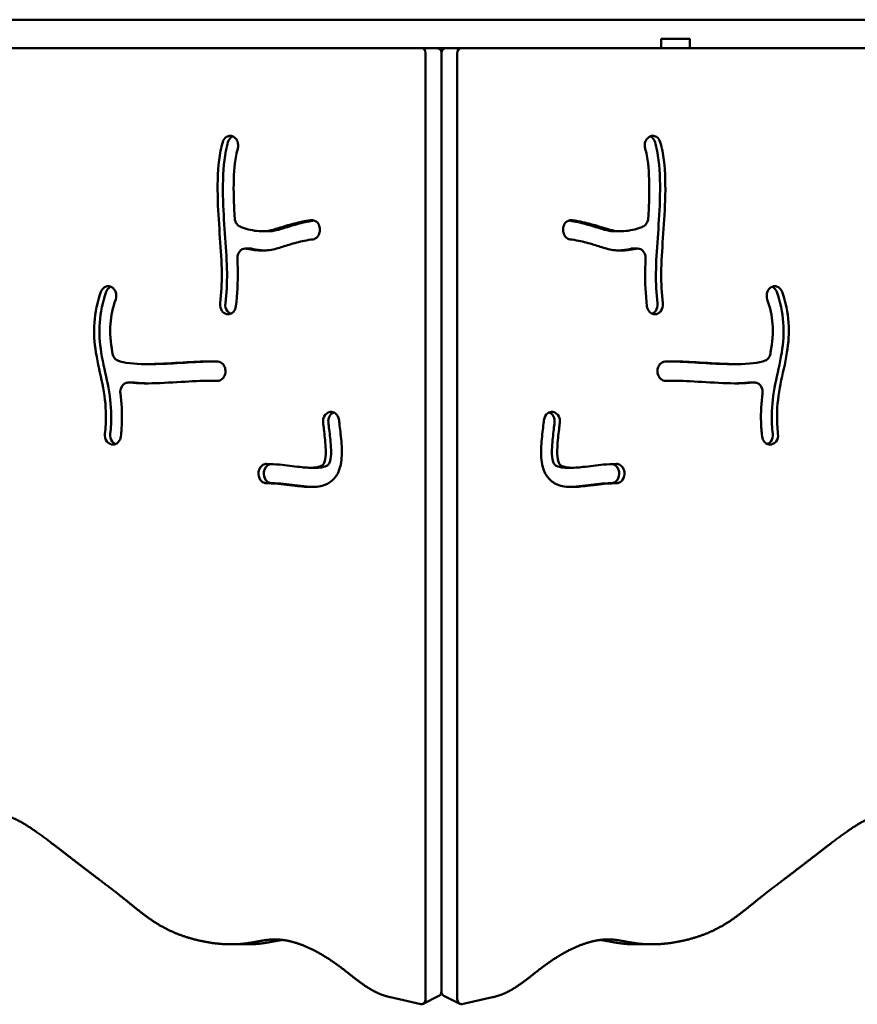
# Model space of a CAD drawing. Units: millimetres. Extents: x -3245 to 15832, y 13480 to 29393.
# Drawn here: x 6308 to 6660, y 22841 to 23254 of the extents above; entities that cross this region are included whole.
import ezdxf

# ---------------------------------------------------------------- set-up
doc = ezdxf.new("R2010")
doc.units = ezdxf.units.MM
doc.layers.add('MD_Visible', color=7, linetype='Continuous', lineweight=50)

msp = doc.modelspace()

# ---------------------------------------------------------------- linework, layer by layer
at = {"layer": 'MD_Visible'}
for p, q in [((6233.894, 23254.152), (6388.479, 23254.152)), ((6396.565, 23254.152), (6388.479, 23254.152)), ((6396.565, 23254.152), (6576.7, 23254.152)), ((6576.7, 23254.152), (6583.715, 23254.152)), ((6583.715, 23254.152), (6819.878, 23254.152)), ((6388.479, 23242.152), (6233.894, 23242.152)), ((6388.479, 23242.152), (6396.565, 23242.152)), ((6576.7, 23242.152), (6396.565, 23242.152)), ((6577.141, 23242.152), (6576.7, 23242.152)), ((6583.715, 23246.152), (6577.141, 23246.152)), ((6577.141, 23242.152), (6577.141, 23246.152)), ((6589.15, 23242.152), (6577.141, 23242.152)), ((6583.715, 23246.152), (6589.15, 23246.152)), ((6589.15, 23246.152), (6589.15, 23242.152)), ((6827.58, 23242.152), (6589.15, 23242.152)), ((6478.223, 23240.152), (6478.223, 22842.742)), ((6484.878, 23240.152), (6484.878, 22846.071)), ((6484.878, 23240.152), (6484.878, 22846.071)), ((6491.533, 23240.152), (6491.533, 22842.742)), ((6397.755, 23204.838), (6397.828, 23204.787)), ((6572.002, 23204.838), (6571.928, 23204.787)), ((6409.549, 23165.271), (6411.768, 23165.271)), ((6433.707, 23164.883), (6433.684, 23164.78)), ((6536.049, 23164.883), (6536.073, 23164.78)), ((6560.207, 23165.271), (6557.989, 23165.271)), ((6404.693, 23158.043), (6402.474, 23158.043)), ((6565.063, 23158.043), (6567.282, 23158.043)), ((6346.367, 23141.823), (6346.442, 23141.778)), ((6623.389, 23141.823), (6623.315, 23141.778)), ((6394.609, 23130.504), (6394.527, 23130.524)), ((6575.147, 23130.504), (6575.229, 23130.524)), ((6360.829, 23109.507), (6363.048, 23109.507)), ((6394.091, 23105.905), (6394.078, 23105.805)), ((6575.665, 23105.905), (6575.679, 23105.805)), ((6608.927, 23109.507), (6606.708, 23109.507)), ((6353.291, 23101.75), (6355.51, 23101.75)), ((6387.834, 23102.514), (6390.053, 23102.514)), ((6581.922, 23102.514), (6579.703, 23102.514)), ((6616.465, 23101.75), (6614.247, 23101.75)), ((6438.056, 23089.401), (6438.138, 23089.413)), ((6531.7, 23089.401), (6531.618, 23089.413)), ((6344.7, 23080.232), (6344.7, 23080.232)), ((6346.231, 23075.75), (6346.149, 23075.769)), ((6623.525, 23075.75), (6623.607, 23075.769)), ((6430.045, 23065.977), (6432.264, 23065.977)), ((6539.711, 23065.977), (6537.493, 23065.977)), ((6408.018, 23063.314), (6408.015, 23063.414)), ((6410.233, 23063.414), (6410.236, 23063.314)), ((6559.523, 23063.414), (6559.52, 23063.314)), ((6561.738, 23063.314), (6561.741, 23063.414)), ((6396.575, 22865.789), (6403.231, 22865.789)), ((6573.181, 22865.789), (6566.526, 22865.789)), ((6463.428, 22843.551), (6476.267, 22840.699)), ((6477.178, 22840.816), (6483.833, 22844.144)), ((6485.923, 22844.144), (6492.578, 22840.816)), ((6506.328, 22843.551), (6493.49, 22840.699))]:
    msp.add_line(p, q, dxfattribs=at)
at = {"layer": 'MD_Visible', "extrusion": (0, 0, -1)}
for centre, major_axis, ratio, start_param, end_param in [((6476.558, 23240.152), (0, 2), 0.8321058, 0, 1.5707963), ((6486.542, 23240.152), (0, -2), 0.8321058, 1.5707963, 3.1415927), ((6486.542, 22846.071), (0, -2.076), 0.8018334, 0.3813712, 1.5707963), ((6476.558, 22842.742), (0, -2.076), 0.8018334, 4.712389, 6.4594824)]:
    msp.add_ellipse(centre, major_axis=major_axis, ratio=ratio, start_param=start_param, end_param=end_param, dxfattribs=at)
at = {"layer": 'MD_Visible'}
for centre, major_axis, ratio, start_param, end_param in [((6483.214, 23240.152), (0, -2), 0.8321058, 1.5707963, 3.1415927), ((6493.198, 23240.152), (0, 2), 0.8321058, 0, 1.5707963), ((6483.214, 22846.071), (0, -2.076), 0.8018334, 0.3813712, 1.5707963), ((6493.198, 22842.742), (0, -2.076), 0.8018334, 4.712389, 6.4594824)]:
    msp.add_ellipse(centre, major_axis=major_axis, ratio=ratio, start_param=start_param, end_param=end_param, dxfattribs=at)
for points, degree, knots in [([(6397.755, 23204.838), (6397.272, 23205.17), (6396.721, 23205.352), (6395.61, 23205.378), (6395.05, 23205.221), (6393.82, 23204.446), (6393.234, 23203.637), (6392.958, 23202.691)], 3, [0, 0, 0, 0, 0.20101898, 0.20101898, 0.40203796, 0.40203796, 0.70356643, 0.70356643, 0.70356643, 0.70356643]), ([(6397.21, 23205.138), (6397.061, 23205.075), (6396.916, 23204.999), (6396.776, 23204.911), (6396.038, 23204.446), (6395.452, 23203.637), (6395.176, 23202.691)], 3, [0.34502979, 0.34502979, 0.34502979, 0.34502979, 0.40203796, 0.40203796, 0.40203796, 0.70356643, 0.70356643, 0.70356643, 0.70356643]), ([(6572.002, 23204.838), (6572.484, 23205.17), (6573.035, 23205.352), (6574.147, 23205.378), (6574.706, 23205.221), (6575.937, 23204.446), (6576.522, 23203.637), (6576.798, 23202.691)], 3, [0, 0, 0, 0, 0.20101898, 0.20101898, 0.40203796, 0.40203796, 0.70356643, 0.70356643, 0.70356643, 0.70356643]), ([(6572.547, 23205.138), (6572.695, 23205.075), (6573.607, 23204.599), (6574.304, 23203.637), (6574.58, 23202.691)], 3, [0.34502979, 0.34502979, 0.34502979, 0.34502979, 0.40203796, 0.70356643, 0.70356643, 0.70356643, 0.70356643]), ([(6391.876, 23135.025), (6392.374, 23139.155), (6392.598, 23143.38), (6392.53, 23152.408), (6392.205, 23157.274), (6391.469, 23167.492), (6391.08, 23172.832), (6390.734, 23184.158), (6390.84, 23190.056), (6391.468, 23195.148), (6391.806, 23197.89), (6392.291, 23200.41), (6392.958, 23202.691)], 3, [0.05513457, 0.05513457, 0.05513457, 0.05513457, 0.23616965, 0.23616965, 0.42712724, 0.42712724, 0.60921787, 0.60921787, 0.8142074, 0.8142074, 0.8142074, 0.92461541, 0.92461541, 0.92461541, 0.92461541]), ([(6394.094, 23135.025), (6394.593, 23139.155), (6394.817, 23143.38), (6394.748, 23152.408), (6394.424, 23157.274), (6393.687, 23167.492), (6393.298, 23172.832), (6392.953, 23184.158), (6393.059, 23190.056), (6394.025, 23197.89), (6394.509, 23200.41), (6395.176, 23202.691)], 3, [0.05513457, 0.05513457, 0.05513457, 0.05513457, 0.23616965, 0.23616965, 0.42712724, 0.42712724, 0.60921787, 0.60921787, 0.8142074, 0.8142074, 0.92461541, 0.92461541, 0.92461541, 0.92461541]), ([(6399.319, 23199.994), (6399.604, 23200.993), (6399.501, 23202.982), (6398.4, 23204.393), (6397.828, 23204.787)], 3, [0, 0, 0, 0, 0.31779008, 0.55613263, 0.55613263, 0.55613263, 0.55613263]), ([(6570.437, 23199.994), (6570.152, 23200.993), (6570.211, 23202.13), (6570.884, 23203.788), (6571.356, 23204.393), (6571.928, 23204.787)], 3, [0, 0, 0, 0, 0.31779008, 0.31779008, 0.55613263, 0.55613263, 0.55613263, 0.55613263]), ([(6575.662, 23135.025), (6575.163, 23139.155), (6574.94, 23143.38), (6575.008, 23152.408), (6575.333, 23157.274), (6576.069, 23167.492), (6576.458, 23172.832), (6576.803, 23184.158), (6576.698, 23190.056), (6575.731, 23197.89), (6575.247, 23200.41), (6574.58, 23202.691)], 3, [0.05513457, 0.05513457, 0.05513457, 0.05513457, 0.23616965, 0.23616965, 0.42712724, 0.42712724, 0.60921787, 0.60921787, 0.8142074, 0.8142074, 0.92461541, 0.92461541, 0.92461541, 0.92461541]), ([(6577.881, 23135.025), (6577.382, 23139.155), (6577.158, 23143.38), (6577.227, 23152.408), (6577.551, 23157.274), (6578.287, 23167.492), (6578.677, 23172.832), (6579.022, 23184.158), (6578.916, 23190.056), (6578.288, 23195.148), (6577.95, 23197.89), (6577.465, 23200.41), (6576.798, 23202.691)], 3, [0.05513457, 0.05513457, 0.05513457, 0.05513457, 0.23616965, 0.23616965, 0.42712724, 0.42712724, 0.60921787, 0.60921787, 0.8142074, 0.8142074, 0.8142074, 0.92461541, 0.92461541, 0.92461541, 0.92461541]), ([(6399.319, 23199.994), (6398.812, 23198.248), (6398.396, 23196.155), (6398.106, 23193.721), (6397.624, 23189.668), (6397.494, 23184.675), (6397.697, 23176.566), (6397.844, 23173.646), (6398.024, 23170.732)], 3, [-0.92428984, -0.92428984, -0.92428984, -0.92428984, -0.81046803, -0.81046803, -0.81046803, -0.62093607, -0.62093607, -0.51736661, -0.51736661, -0.51736661, -0.51736661]), ([(6570.437, 23199.994), (6570.944, 23198.248), (6571.36, 23196.155), (6571.65, 23193.721), (6572.132, 23189.668), (6572.262, 23184.675), (6572.059, 23176.566), (6571.912, 23173.646), (6571.732, 23170.732)], 3, [-0.92428984, -0.92428984, -0.92428984, -0.92428984, -0.81046803, -0.81046803, -0.81046803, -0.62093607, -0.62093607, -0.51736661, -0.51736661, -0.51736661, -0.51736661]), ([(6400.242, 23167.252), (6399.721, 23167.471), (6399.247, 23167.849), (6398.385, 23168.993), (6398.078, 23169.848), (6398.024, 23170.732)], 3, [0, 0, 0, 0, 0.19932065, 0.19932065, 0.46508153, 0.46508153, 0.46508153, 0.46508153]), ([(6400.242, 23167.252), (6400.522, 23167.134), (6400.812, 23167.019), (6401.111, 23166.907), (6403.266, 23166.102), (6405.923, 23165.483), (6408.247, 23165.318), (6409.659, 23165.218), (6410.917, 23165.278), (6413.46, 23165.702), (6414.812, 23166.099), (6418.339, 23167.203), (6420.61, 23167.92), (6425.301, 23169.132), (6427.666, 23169.625), (6429.838, 23169.898), (6430.025, 23169.92), (6430.209, 23169.939)], 3, [0.13168667, 0.13168667, 0.13168667, 0.13168667, 0.15757717, 0.15757717, 0.15757717, 0.34417821, 0.34417821, 0.34417821, 0.4575679, 0.4575679, 0.57761943, 0.57761943, 0.71730189, 0.71730189, 0.85865094, 0.85865094, 0.87221182, 0.87221182, 0.87221182, 0.87221182]), ([(6411.768, 23165.271), (6412.674, 23165.271), (6413.527, 23165.343), (6415.678, 23165.702), (6417.03, 23166.099), (6418.661, 23166.609), (6420.557, 23167.203), (6422.828, 23167.92), (6425.16, 23168.522), (6427.327, 23169.082), (6429.498, 23169.544), (6431.373, 23169.808)], 3, [0.3801626, 0.3801626, 0.3801626, 0.3801626, 0.4575679, 0.4575679, 0.57761943, 0.57761943, 0.57761943, 0.71730189, 0.71730189, 0.71730189, 0.84710199, 0.84710199, 0.84710199, 0.84710199]), ([(6433.707, 23164.883), (6433.871, 23165.592), (6433.867, 23166.352), (6433.698, 23167.057), (6433.529, 23167.763), (6433.194, 23168.414), (6432.065, 23169.649), (6431.123, 23170.036), (6430.209, 23169.939)], 3, [0, 0, 0, 0, 0.22120738, 0.22120738, 0.22120738, 0.44241477, 0.44241477, 0.77422584, 0.77422584, 0.77422584, 0.77422584]), ([(6536.049, 23164.883), (6535.885, 23165.592), (6535.889, 23166.352), (6536.058, 23167.057), (6536.227, 23167.763), (6536.562, 23168.414), (6537.692, 23169.649), (6538.633, 23170.036), (6539.547, 23169.939)], 3, [0, 0, 0, 0, 0.22120738, 0.22120738, 0.22120738, 0.44241477, 0.44241477, 0.77422584, 0.77422584, 0.77422584, 0.77422584]), ([(6557.989, 23165.271), (6557.082, 23165.271), (6556.229, 23165.343), (6554.078, 23165.702), (6552.726, 23166.099), (6551.096, 23166.609), (6549.199, 23167.203), (6546.928, 23167.92), (6544.596, 23168.522), (6542.43, 23169.082), (6540.258, 23169.544), (6538.383, 23169.808)], 3, [0.3801626, 0.3801626, 0.3801626, 0.3801626, 0.4575679, 0.4575679, 0.57761943, 0.57761943, 0.57761943, 0.71730189, 0.71730189, 0.71730189, 0.84710199, 0.84710199, 0.84710199, 0.84710199]), ([(6569.514, 23167.252), (6569.234, 23167.134), (6568.945, 23167.019), (6568.646, 23166.907), (6566.49, 23166.102), (6563.833, 23165.483), (6561.509, 23165.318), (6560.097, 23165.218), (6558.839, 23165.278), (6556.296, 23165.702), (6554.944, 23166.099), (6551.417, 23167.203), (6549.146, 23167.92), (6544.455, 23169.132), (6542.09, 23169.625), (6539.918, 23169.898), (6539.731, 23169.92), (6539.547, 23169.939)], 3, [0.13168667, 0.13168667, 0.13168667, 0.13168667, 0.15757717, 0.15757717, 0.15757717, 0.34417821, 0.34417821, 0.34417821, 0.4575679, 0.4575679, 0.57761943, 0.57761943, 0.71730189, 0.71730189, 0.85865094, 0.85865094, 0.87221182, 0.87221182, 0.87221182, 0.87221182]), ([(6569.514, 23167.252), (6570.035, 23167.471), (6571.141, 23168.352), (6571.678, 23169.848), (6571.732, 23170.732)], 3, [0, 0, 0, 0, 0.19932065, 0.46508153, 0.46508153, 0.46508153, 0.46508153]), ([(6430.772, 23161.867), (6431.537, 23161.949), (6432.274, 23162.362), (6433.228, 23163.496), (6433.529, 23164.114), (6433.684, 23164.78)], 3, [0, 0, 0, 0, 0.27743581, 0.27743581, 0.48551267, 0.48551267, 0.48551267, 0.48551267]), ([(6538.984, 23161.867), (6538.22, 23161.949), (6536.93, 23162.671), (6536.227, 23164.114), (6536.073, 23164.78)], 3, [0, 0, 0, 0, 0.27743581, 0.48551267, 0.48551267, 0.48551267, 0.48551267]), ([(6430.772, 23161.867), (6429.793, 23161.761), (6428.569, 23161.56), (6427.235, 23161.28), (6425.188, 23160.85), (6422.921, 23160.241), (6418.997, 23159.053), (6417.298, 23158.471), (6413.703, 23157.512), (6411.749, 23157.182), (6407.528, 23157.159), (6405.268, 23157.459), (6403.095, 23157.97)], 3, [-0.87135739, -0.87135739, -0.87135739, -0.87135739, -0.78039669, -0.78039669, -0.78039669, -0.64073219, -0.64073219, -0.51529111, -0.51529111, -0.38283103, -0.38283103, -0.24508989, -0.24508989, -0.24508989, -0.24508989]), ([(6538.984, 23161.867), (6539.963, 23161.761), (6541.187, 23161.56), (6542.521, 23161.28), (6544.568, 23160.85), (6546.835, 23160.241), (6550.759, 23159.053), (6552.458, 23158.471), (6556.053, 23157.512), (6558.007, 23157.182), (6562.228, 23157.159), (6564.488, 23157.459), (6566.661, 23157.97)], 3, [-0.87135739, -0.87135739, -0.87135739, -0.87135739, -0.78039669, -0.78039669, -0.78039669, -0.64073219, -0.64073219, -0.51529111, -0.51529111, -0.38283103, -0.38283103, -0.24508989, -0.24508989, -0.24508989, -0.24508989]), ([(6399.135, 23153.823), (6399.103, 23154.515), (6399.346, 23155.913), (6400.727, 23157.801), (6402.246, 23158.171), (6403.095, 23157.97)], 3, [0, 0, 0, 0, 0.20850395, 0.4170079, 0.72976352, 0.72976352, 0.72976352, 0.72976352]), ([(6570.621, 23153.823), (6570.653, 23154.515), (6570.532, 23155.214), (6570.274, 23155.833), (6570.016, 23156.452), (6569.029, 23157.801), (6567.51, 23158.171), (6566.661, 23157.97)], 3, [0, 0, 0, 0, 0.20850395, 0.20850395, 0.20850395, 0.4170079, 0.72976352, 0.72976352, 0.72976352, 0.72976352]), ([(6399.135, 23153.823), (6399.21, 23152.183), (6399.266, 23150.556), (6399.292, 23148.938), (6399.373, 23143.807), (6399.136, 23138.774), (6398.543, 23133.852)], 3, [-0.31149576, -0.31149576, -0.31149576, -0.31149576, -0.25, -0.25, -0.25, -0.05501572, -0.05501572, -0.05501572, -0.05501572]), ([(6570.621, 23153.823), (6570.546, 23152.183), (6570.49, 23150.556), (6570.464, 23148.938), (6570.383, 23143.807), (6570.621, 23138.774), (6571.213, 23133.852)], 3, [-0.31149576, -0.31149576, -0.31149576, -0.31149576, -0.25, -0.25, -0.25, -0.05501572, -0.05501572, -0.05501572, -0.05501572]), ([(6343.509, 23080.232), (6343.807, 23082.857), (6343.943, 23085.425), (6343.884, 23092.406), (6343.324, 23096.707), (6341.61, 23105.344), (6340.487, 23109.699), (6339.738, 23114.318), (6339.082, 23118.361), (6338.762, 23122.614), (6339.397, 23131.195), (6340.313, 23135.493), (6341.786, 23139.783)], 3, [-0.94443919, -0.94443919, -0.94443919, -0.94443919, -0.82491423, -0.82491423, -0.6133576, -0.6133576, -0.40925936, -0.40925936, -0.40925936, -0.23060481, -0.23060481, -0.05391119, -0.05391119, -0.05391119, -0.05391119]), ([(6344.005, 23139.783), (6342.532, 23135.493), (6341.616, 23131.195), (6340.98, 23122.614), (6341.3, 23118.361), (6342.705, 23109.699), (6343.829, 23105.344), (6345.542, 23096.707), (6346.102, 23092.406), (6346.162, 23085.425), (6346.025, 23082.857), (6345.727, 23080.232)], 3, [0.05391119, 0.05391119, 0.05391119, 0.05391119, 0.23060481, 0.23060481, 0.40925936, 0.40925936, 0.6133576, 0.6133576, 0.82491423, 0.82491423, 0.94443919, 0.94443919, 0.94443919, 0.94443919]), ([(6346.367, 23141.823), (6345.901, 23142.107), (6345.38, 23142.256), (6344.857, 23142.255), (6344.335, 23142.254), (6343.812, 23142.103), (6343.347, 23141.817), (6342.65, 23141.388), (6342.084, 23140.655), (6341.786, 23139.783)], 3, [0, 0, 0, 0, 0.18888704, 0.18888704, 0.18888704, 0.37777409, 0.37777409, 0.37777409, 0.66110465, 0.66110465, 0.66110465, 0.66110465]), ([(6345.971, 23142.027), (6345.832, 23141.968), (6345.697, 23141.898), (6345.566, 23141.817), (6344.869, 23141.388), (6344.303, 23140.655), (6344.005, 23139.783)], 3, [0.32455975, 0.32455975, 0.32455975, 0.32455975, 0.37777409, 0.37777409, 0.37777409, 0.66110465, 0.66110465, 0.66110465, 0.66110465]), ([(6348.011, 23136.683), (6348.373, 23137.735), (6348.306, 23139.903), (6347.075, 23141.392), (6346.442, 23141.778)], 3, [0, 0, 0, 0, 0.34223236, 0.59890663, 0.59890663, 0.59890663, 0.59890663]), ([(6621.745, 23136.683), (6621.384, 23137.735), (6621.422, 23138.973), (6622.154, 23140.753), (6622.682, 23141.392), (6623.315, 23141.778)], 3, [0, 0, 0, 0, 0.34223236, 0.34223236, 0.59890663, 0.59890663, 0.59890663, 0.59890663]), ([(6623.389, 23141.823), (6623.855, 23142.107), (6624.377, 23142.256), (6625.421, 23142.254), (6626.728, 23141.877), (6627.672, 23140.655), (6627.97, 23139.783)], 3, [0, 0, 0, 0, 0.18888704, 0.18888704, 0.37777409, 0.66110465, 0.66110465, 0.66110465, 0.66110465]), ([(6625.752, 23139.783), (6627.225, 23135.493), (6628.141, 23131.195), (6628.776, 23122.614), (6628.456, 23118.361), (6627.051, 23109.699), (6625.927, 23105.344), (6624.214, 23096.707), (6623.654, 23092.406), (6623.594, 23085.425), (6623.731, 23082.857), (6624.029, 23080.232)], 3, [0.05391119, 0.05391119, 0.05391119, 0.05391119, 0.23060481, 0.23060481, 0.40925936, 0.40925936, 0.6133576, 0.6133576, 0.82491423, 0.82491423, 0.94443919, 0.94443919, 0.94443919, 0.94443919]), ([(6623.785, 23142.027), (6623.924, 23141.968), (6624.059, 23141.898), (6624.19, 23141.817), (6624.887, 23141.388), (6625.454, 23140.655), (6625.752, 23139.783)], 3, [0.32455974, 0.32455974, 0.32455974, 0.32455974, 0.37777409, 0.37777409, 0.37777409, 0.66110465, 0.66110465, 0.66110465, 0.66110465]), ([(6626.247, 23080.232), (6625.949, 23082.857), (6625.813, 23085.425), (6625.872, 23092.406), (6626.432, 23096.707), (6628.146, 23105.344), (6629.269, 23109.699), (6630.019, 23114.318), (6630.675, 23118.361), (6630.994, 23122.614), (6630.359, 23131.195), (6629.443, 23135.493), (6627.97, 23139.783)], 3, [-0.94443919, -0.94443919, -0.94443919, -0.94443919, -0.82491423, -0.82491423, -0.6133576, -0.6133576, -0.40925936, -0.40925936, -0.40925936, -0.23060481, -0.23060481, -0.05391119, -0.05391119, -0.05391119, -0.05391119]), ([(6348.011, 23136.683), (6346.802, 23133.167), (6346.082, 23129.774), (6345.494, 23122.497), (6345.841, 23118.612), (6346.631, 23114.266), (6346.669, 23114.063), (6346.707, 23113.859)], 3, [0.05407687, 0.05407687, 0.05407687, 0.05407687, 0.22617017, 0.22617017, 0.43265567, 0.43265567, 0.4427379, 0.4427379, 0.4427379, 0.4427379]), ([(6391.876, 23135.025), (6391.737, 23133.878), (6392.269, 23131.755), (6393.818, 23130.692), (6394.527, 23130.524)], 3, [0.00000017, 0.00000017, 0.00000017, 0.00000017, 0.34873353, 0.61028368, 0.61028368, 0.61028368, 0.61028368]), ([(6394.094, 23135.025), (6393.956, 23133.878), (6394.444, 23131.93), (6395.788, 23130.874), (6396.343, 23130.651)], 3, [0.0000002, 0.0000002, 0.0000002, 0.0000002, 0.34873353, 0.56009493, 0.56009493, 0.56009493, 0.56009493]), ([(6575.662, 23135.025), (6575.8, 23133.878), (6575.496, 23132.665), (6574.86, 23131.798), (6574.475, 23131.272), (6573.968, 23130.874), (6573.413, 23130.651)], 3, [0.0000002, 0.0000002, 0.0000002, 0.0000002, 0.34873353, 0.34873353, 0.34873353, 0.56009493, 0.56009493, 0.56009493, 0.56009493]), ([(6577.881, 23135.025), (6578.019, 23133.878), (6577.715, 23132.665), (6576.602, 23131.147), (6575.939, 23130.692), (6575.229, 23130.524)], 3, [0.00000017, 0.00000017, 0.00000017, 0.00000017, 0.34873353, 0.34873353, 0.61028368, 0.61028368, 0.61028368, 0.61028368]), ([(6621.745, 23136.683), (6622.954, 23133.167), (6623.674, 23129.774), (6624.262, 23122.497), (6623.915, 23118.612), (6623.125, 23114.266), (6623.087, 23114.063), (6623.049, 23113.859)], 3, [0.05407687, 0.05407687, 0.05407687, 0.05407687, 0.22617017, 0.22617017, 0.43265567, 0.43265567, 0.4427379, 0.4427379, 0.4427379, 0.4427379]), ([(6394.609, 23130.504), (6395.113, 23130.385), (6396.165, 23130.433), (6397.093, 23131.041), (6398.047, 23132.072), (6398.434, 23132.935), (6398.543, 23133.852)], 3, [0, 0, 0, 0, 0.18566544, 0.37133088, 0.37133088, 0.6498282, 0.6498282, 0.6498282, 0.6498282]), ([(6575.147, 23130.504), (6574.643, 23130.385), (6573.591, 23130.433), (6572.663, 23131.041), (6572.282, 23131.453), (6571.709, 23132.072), (6571.322, 23132.935), (6571.213, 23133.852)], 3, [0, 0, 0, 0, 0.18566544, 0.37133088, 0.37133088, 0.37133088, 0.6498282, 0.6498282, 0.6498282, 0.6498282]), ([(6348.919, 23110.948), (6348.296, 23111.189), (6347.32, 23112.012), (6346.816, 23113.285), (6346.707, 23113.859)], 3, [0.00000833, 0.00000833, 0.00000833, 0.00000833, 0.23625558, 0.41344726, 0.41344726, 0.41344726, 0.41344726]), ([(6348.919, 23110.948), (6350.14, 23110.476), (6351.868, 23110.065), (6354.002, 23109.822), (6357.835, 23109.387), (6362.987, 23109.457), (6368.249, 23109.707), (6372.595, 23109.914), (6376.978, 23110.22), (6380.807, 23110.411), (6384.462, 23110.593), (6387.608, 23110.669), (6390.154, 23110.576), (6390.337, 23110.57), (6390.517, 23110.562), (6390.694, 23110.554), (6390.781, 23110.55), (6390.867, 23110.545), (6390.952, 23110.541)], 3, [0.14543042, 0.14543042, 0.14543042, 0.14543042, 0.27353931, 0.27353931, 0.27353931, 0.50356221, 0.50356221, 0.50356221, 0.69357674, 0.69357674, 0.69357674, 0.8750066, 0.8750066, 0.8750066, 0.88802171, 0.88802171, 0.88802171, 0.89442543, 0.89442543, 0.89442543, 0.89442543]), ([(6363.048, 23109.507), (6365.404, 23109.507), (6367.923, 23109.586), (6370.467, 23109.707), (6374.814, 23109.914), (6379.196, 23110.22), (6383.025, 23110.411), (6385.149, 23110.516), (6387.1, 23110.586), (6388.862, 23110.609)], 3, [0.39232877, 0.39232877, 0.39232877, 0.39232877, 0.50356221, 0.50356221, 0.50356221, 0.69357674, 0.69357674, 0.69357674, 0.79896551, 0.79896551, 0.79896551, 0.79896551]), ([(6394.091, 23105.905), (6394.177, 23106.539), (6394.087, 23107.855), (6393.501, 23108.977), (6392.538, 23110.091), (6391.754, 23110.498), (6390.952, 23110.541)], 3, [0, 0, 0, 0, 0.193342, 0.386684, 0.386684, 0.676697, 0.676697, 0.676697, 0.676697]), ([(6575.665, 23105.905), (6575.58, 23106.539), (6575.669, 23107.855), (6576.255, 23108.977), (6577.218, 23110.091), (6578.002, 23110.498), (6578.804, 23110.541)], 3, [0, 0, 0, 0, 0.193342, 0.386684, 0.386684, 0.676697, 0.676697, 0.676697, 0.676697]), ([(6620.838, 23110.948), (6619.616, 23110.476), (6617.889, 23110.065), (6615.754, 23109.822), (6611.921, 23109.387), (6606.769, 23109.457), (6601.507, 23109.707), (6597.161, 23109.914), (6592.778, 23110.22), (6588.95, 23110.411), (6585.294, 23110.593), (6582.148, 23110.669), (6579.602, 23110.576), (6579.419, 23110.57), (6579.239, 23110.562), (6579.063, 23110.554), (6578.976, 23110.55), (6578.889, 23110.545), (6578.804, 23110.541)], 3, [0.14543042, 0.14543042, 0.14543042, 0.14543042, 0.27353931, 0.27353931, 0.27353931, 0.50356221, 0.50356221, 0.50356221, 0.69357674, 0.69357674, 0.69357674, 0.8750066, 0.8750066, 0.8750066, 0.88802171, 0.88802171, 0.88802171, 0.89442543, 0.89442543, 0.89442543, 0.89442543]), ([(6606.708, 23109.507), (6604.352, 23109.507), (6601.833, 23109.586), (6594.943, 23109.914), (6590.56, 23110.22), (6586.731, 23110.411), (6584.608, 23110.516), (6582.656, 23110.586), (6580.894, 23110.609)], 3, [0.39232877, 0.39232877, 0.39232877, 0.39232877, 0.50356221, 0.50356221, 0.69357674, 0.69357674, 0.69357674, 0.79896551, 0.79896551, 0.79896551, 0.79896551]), ([(6620.838, 23110.948), (6621.46, 23111.189), (6622.437, 23112.012), (6622.94, 23113.285), (6623.049, 23113.859)], 3, [0.00000833, 0.00000833, 0.00000833, 0.00000833, 0.23625558, 0.41344726, 0.41344726, 0.41344726, 0.41344726]), ([(6390.646, 23102.449), (6391.567, 23102.4), (6392.498, 23102.839), (6393.149, 23103.621), (6393.637, 23104.207), (6393.967, 23104.985), (6394.078, 23105.805)], 3, [0, 0, 0, 0, 0.33328296, 0.33328296, 0.33328296, 0.58324517, 0.58324517, 0.58324517, 0.58324517]), ([(6579.11, 23102.449), (6578.189, 23102.4), (6577.258, 23102.839), (6576.119, 23104.207), (6575.789, 23104.985), (6575.679, 23105.805)], 3, [0, 0, 0, 0, 0.33328296, 0.33328296, 0.58324517, 0.58324517, 0.58324517, 0.58324517]), ([(6349.999, 23097.109), (6349.862, 23098.137), (6350.077, 23099.226), (6350.913, 23100.638), (6351.838, 23101.552), (6353.01, 23101.796), (6353.586, 23101.734)], 3, [0.00000136, 0.00000136, 0.00000136, 0.00000136, 0.31316894, 0.31316894, 0.52194823, 0.73072753, 0.73072753, 0.73072753, 0.73072753]), ([(6390.646, 23102.449), (6390.64, 23102.449), (6390.634, 23102.45), (6390.628, 23102.45), (6388.14, 23102.58), (6384.628, 23102.504), (6376.239, 23102.065), (6371.43, 23101.723), (6362.116, 23101.35), (6357.654, 23101.316), (6353.761, 23101.715), (6353.673, 23101.724), (6353.586, 23101.734)], 3, [-0.89416635, -0.89416635, -0.89416635, -0.89416635, -0.89366666, -0.89366666, -0.89366666, -0.68128247, -0.68128247, -0.47722767, -0.47722767, -0.28183558, -0.28183558, -0.27730889, -0.27730889, -0.27730889, -0.27730889]), ([(6355.804, 23101.734), (6355.892, 23101.724), (6355.979, 23101.715), (6356.068, 23101.706), (6357.892, 23101.519), (6359.867, 23101.43), (6361.932, 23101.407)], 3, [0.277308892, 0.277308892, 0.277308892, 0.277308892, 0.281835581, 0.281835581, 0.281835581, 0.375522186, 0.375522186, 0.375522186, 0.375522186]), ([(6579.11, 23102.449), (6579.116, 23102.449), (6579.122, 23102.45), (6579.128, 23102.45), (6581.617, 23102.58), (6585.128, 23102.504), (6593.517, 23102.065), (6598.326, 23101.723), (6607.641, 23101.35), (6612.102, 23101.316), (6615.995, 23101.715), (6616.083, 23101.724), (6616.171, 23101.734)], 3, [-0.89416635, -0.89416635, -0.89416635, -0.89416635, -0.89366666, -0.89366666, -0.89366666, -0.68128247, -0.68128247, -0.47722767, -0.47722767, -0.28183558, -0.28183558, -0.27730889, -0.27730889, -0.27730889, -0.27730889]), ([(6613.952, 23101.734), (6613.865, 23101.724), (6613.777, 23101.715), (6613.689, 23101.706), (6611.864, 23101.519), (6609.889, 23101.43), (6607.825, 23101.407)], 3, [0.277308892, 0.277308892, 0.277308892, 0.277308892, 0.281835581, 0.281835581, 0.281835581, 0.375522186, 0.375522186, 0.375522186, 0.375522186]), ([(6619.758, 23097.109), (6619.894, 23098.137), (6619.536, 23099.953), (6617.918, 23101.552), (6616.746, 23101.796), (6616.171, 23101.734)], 3, [0.00000136, 0.00000136, 0.00000136, 0.00000136, 0.31316894, 0.52194823, 0.73072753, 0.73072753, 0.73072753, 0.73072753]), ([(6349.999, 23097.109), (6350.516, 23093.234), (6350.759, 23089.215), (6350.563, 23083.145), (6350.415, 23081.144), (6350.186, 23079.129)], 3, [0.69876494, 0.69876494, 0.69876494, 0.69876494, 0.86423298, 0.86423298, 0.94454367, 0.94454367, 0.94454367, 0.94454367]), ([(6619.758, 23097.109), (6619.24, 23093.234), (6618.997, 23089.215), (6619.194, 23083.145), (6619.341, 23081.144), (6619.57, 23079.129)], 3, [0.69876494, 0.69876494, 0.69876494, 0.69876494, 0.86423298, 0.86423298, 0.94454367, 0.94454367, 0.94454367, 0.94454367]), ([(6438.056, 23089.401), (6437.054, 23089.257), (6435.424, 23087.982), (6435.051, 23085.773), (6435.157, 23084.872)], 3, [0, 0, 0, 0, 0.36459033, 0.63803307, 0.63803307, 0.63803307, 0.63803307]), ([(6439.621, 23089.221), (6438.879, 23088.918), (6437.595, 23087.701), (6437.269, 23085.774), (6437.375, 23084.872)], 3, [0.08100597, 0.08100597, 0.08100597, 0.08100597, 0.36459033, 0.63800602, 0.63800602, 0.63800602, 0.63800602]), ([(6441.831, 23085.997), (6441.694, 23087.168), (6441.098, 23088.248), (6439.634, 23089.321), (6438.87, 23089.518), (6438.138, 23089.413)], 3, [0, 0, 0, 0, 0.35552348, 0.35552348, 0.62216609, 0.62216609, 0.62216609, 0.62216609]), ([(6527.925, 23085.997), (6528.062, 23087.168), (6529.105, 23089.058), (6530.886, 23089.518), (6531.618, 23089.413)], 3, [0, 0, 0, 0, 0.35552348, 0.62216609, 0.62216609, 0.62216609, 0.62216609]), ([(6530.135, 23089.221), (6530.877, 23088.918), (6532.161, 23087.701), (6532.487, 23085.774), (6532.381, 23084.872)], 3, [0.08100597, 0.08100597, 0.08100597, 0.08100597, 0.36459033, 0.63800602, 0.63800602, 0.63800602, 0.63800602]), ([(6531.7, 23089.401), (6532.702, 23089.257), (6534.332, 23087.982), (6534.706, 23085.773), (6534.6, 23084.872)], 3, [0, 0, 0, 0, 0.36459033, 0.63803307, 0.63803307, 0.63803307, 0.63803307]), ([(6441.831, 23085.997), (6441.946, 23085.026), (6442.07, 23083.982), (6442.483, 23080.476), (6442.814, 23077.747), (6443.078, 23072.414), (6443.068, 23069.866), (6442.206, 23065.644), (6441.58, 23063.921), (6439.624, 23061.039), (6438.327, 23059.949), (6436.976, 23059.257), (6435.048, 23058.268), (6433.03, 23057.974), (6428.452, 23057.793), (6425.916, 23058.08), (6420.103, 23058.766), (6417.017, 23059.179), (6413.169, 23059.416), (6412.226, 23059.452), (6411.303, 23059.467)], 3, [0.07889835, 0.07889835, 0.07889835, 0.07889835, 0.13112033, 0.13112033, 0.24279149, 0.24279149, 0.33744255, 0.33744255, 0.402977, 0.402977, 0.46820918, 0.46820918, 0.46820918, 0.56133218, 0.56133218, 0.68601935, 0.68601935, 0.86783382, 0.86783382, 0.92872812, 0.92872812, 0.92872812, 0.92872812]), ([(6527.925, 23085.997), (6527.81, 23085.026), (6527.686, 23083.982), (6527.273, 23080.476), (6526.942, 23077.747), (6526.678, 23072.414), (6526.688, 23069.866), (6527.55, 23065.644), (6528.176, 23063.921), (6530.132, 23061.039), (6531.429, 23059.949), (6532.78, 23059.257), (6534.708, 23058.268), (6536.727, 23057.974), (6541.304, 23057.793), (6543.84, 23058.08), (6549.653, 23058.766), (6552.739, 23059.179), (6556.587, 23059.416), (6557.53, 23059.452), (6558.453, 23059.467)], 3, [0.07889835, 0.07889835, 0.07889835, 0.07889835, 0.13112033, 0.13112033, 0.24279149, 0.24279149, 0.33744255, 0.33744255, 0.402977, 0.402977, 0.46820918, 0.46820918, 0.46820918, 0.56133218, 0.56133218, 0.68601935, 0.68601935, 0.86783382, 0.86783382, 0.92872812, 0.92872812, 0.92872812, 0.92872812]), ([(6411.382, 23067.564), (6413.173, 23067.536), (6415.01, 23067.432), (6416.892, 23067.26), (6419.654, 23067.008), (6422.535, 23066.595), (6427.479, 23066.06), (6429.552, 23065.901), (6432.634, 23066.104), (6433.734, 23066.383), (6434.925, 23067.026), (6435.195, 23067.299), (6435.438, 23067.691), (6435.672, 23068.069), (6435.896, 23068.637), (6436.055, 23069.524), (6436.287, 23070.817), (6436.327, 23072.726), (6436.067, 23077.205), (6435.758, 23079.791), (6435.369, 23083.075), (6435.26, 23083.995), (6435.157, 23084.872)], 3, [-0.92883298, -0.92883298, -0.92883298, -0.92883298, -0.82148139, -0.82148139, -0.82148139, -0.66393815, -0.66393815, -0.55212533, -0.55212533, -0.46517365, -0.46517365, -0.39729868, -0.39729868, -0.39729868, -0.33182583, -0.33182583, -0.33182583, -0.23637237, -0.23637237, -0.125, -0.125, -0.07886279, -0.07886279, -0.07886279, -0.07886279]), ([(6437.375, 23084.872), (6437.478, 23083.995), (6437.587, 23083.075), (6437.976, 23079.791), (6438.285, 23077.205), (6438.545, 23072.726), (6438.506, 23070.817), (6438.115, 23068.637), (6437.89, 23068.069), (6437.656, 23067.691), (6437.414, 23067.299), (6437.143, 23067.026), (6435.952, 23066.383), (6434.853, 23066.104), (6433.505, 23066.015), (6433.107, 23065.989), (6432.692, 23065.977), (6432.264, 23065.977)], 3, [0.07886279, 0.07886279, 0.07886279, 0.07886279, 0.125, 0.125, 0.23637237, 0.23637237, 0.33182583, 0.33182583, 0.39729868, 0.39729868, 0.39729868, 0.46517365, 0.46517365, 0.55212533, 0.55212533, 0.55212533, 0.57774755, 0.57774755, 0.57774755, 0.57774755]), ([(6532.381, 23084.872), (6532.278, 23083.995), (6532.169, 23083.075), (6531.78, 23079.791), (6531.471, 23077.205), (6531.211, 23072.726), (6531.25, 23070.817), (6531.642, 23068.637), (6531.866, 23068.069), (6532.1, 23067.691), (6532.342, 23067.299), (6532.613, 23067.026), (6533.804, 23066.383), (6534.903, 23066.104), (6536.252, 23066.015), (6536.649, 23065.989), (6537.064, 23065.977), (6537.493, 23065.977)], 3, [0.07886279, 0.07886279, 0.07886279, 0.07886279, 0.125, 0.125, 0.23637237, 0.23637237, 0.33182583, 0.33182583, 0.39729868, 0.39729868, 0.39729868, 0.46517365, 0.46517365, 0.55212533, 0.55212533, 0.55212533, 0.57774755, 0.57774755, 0.57774755, 0.57774755]), ([(6558.374, 23067.564), (6556.584, 23067.536), (6554.746, 23067.432), (6552.864, 23067.26), (6550.102, 23067.008), (6547.221, 23066.595), (6542.277, 23066.06), (6540.204, 23065.901), (6537.122, 23066.104), (6536.023, 23066.383), (6534.832, 23067.026), (6534.561, 23067.299), (6534.084, 23068.069), (6533.86, 23068.637), (6533.701, 23069.524), (6533.469, 23070.817), (6533.43, 23072.726), (6533.69, 23077.205), (6533.998, 23079.791), (6534.387, 23083.075), (6534.496, 23083.995), (6534.6, 23084.872)], 3, [-0.92883298, -0.92883298, -0.92883298, -0.92883298, -0.82148139, -0.82148139, -0.82148139, -0.66393815, -0.66393815, -0.55212533, -0.55212533, -0.46517365, -0.46517365, -0.39729868, -0.39729868, -0.33182583, -0.33182583, -0.33182583, -0.23637237, -0.23637237, -0.125, -0.125, -0.07886279, -0.07886279, -0.07886279, -0.07886279]), ([(6343.509, 23080.232), (6343.379, 23079.094), (6343.915, 23076.995), (6345.447, 23075.939), (6346.149, 23075.769)], 3, [0, 0, 0, 0, 0.34566653, 0.60491643, 0.60491643, 0.60491643, 0.60491643]), ([(6345.727, 23080.232), (6345.598, 23079.094), (6346.091, 23077.163), (6347.426, 23076.115), (6347.98, 23075.894)], 3, [0, 0, 0, 0, 0.34566653, 0.5565083, 0.5565083, 0.5565083, 0.5565083]), ([(6346.231, 23075.75), (6346.739, 23075.627), (6347.27, 23075.65), (6347.769, 23075.815), (6348.268, 23075.979), (6349.436, 23076.747), (6350.081, 23078.204), (6350.186, 23079.129)], 3, [0, 0, 0, 0, 0.18718461, 0.18718461, 0.18718461, 0.37436922, 0.65514614, 0.65514614, 0.65514614, 0.65514614]), ([(6623.525, 23075.75), (6623.017, 23075.627), (6622.487, 23075.65), (6621.988, 23075.815), (6621.488, 23075.979), (6621.021, 23076.286), (6620.637, 23076.704), (6620.062, 23077.33), (6619.675, 23078.204), (6619.57, 23079.129)], 3, [0, 0, 0, 0, 0.18718461, 0.18718461, 0.18718461, 0.37436922, 0.37436922, 0.37436922, 0.65514614, 0.65514614, 0.65514614, 0.65514614]), ([(6624.029, 23080.232), (6624.158, 23079.094), (6623.666, 23077.163), (6622.33, 23076.115), (6621.776, 23075.894)], 3, [0, 0, 0, 0, 0.34566653, 0.55650829, 0.55650829, 0.55650829, 0.55650829]), ([(6626.247, 23080.232), (6626.377, 23079.094), (6625.841, 23076.995), (6624.31, 23075.939), (6623.607, 23075.769)], 3, [0, 0, 0, 0, 0.34566653, 0.60491643, 0.60491643, 0.60491643, 0.60491643]), ([(6411.382, 23067.564), (6410.868, 23067.574), (6410.354, 23067.435), (6409.892, 23067.166), (6409.429, 23066.897), (6409.019, 23066.497), (6408.706, 23066.008), (6408.236, 23065.274), (6407.985, 23064.339), (6408.015, 23063.414)], 3, [0.00000028, 0.00000028, 0.00000028, 0.00000028, 0.18576345, 0.18576345, 0.18576345, 0.3715269, 0.3715269, 0.3715269, 0.65017207, 0.65017207, 0.65017207, 0.65017207]), ([(6413.043, 23067.517), (6412.72, 23067.456), (6412.404, 23067.337), (6411.648, 23066.897), (6410.622, 23065.897), (6410.204, 23064.339), (6410.233, 23063.414)], 3, [0.06748535, 0.06748535, 0.06748535, 0.06748535, 0.18576345, 0.18576345, 0.3715269, 0.65017207, 0.65017207, 0.65017207, 0.65017207]), ([(6556.714, 23067.517), (6557.037, 23067.456), (6557.352, 23067.337), (6558.108, 23066.897), (6558.519, 23066.497), (6559.302, 23065.274), (6559.552, 23064.339), (6559.523, 23063.414)], 3, [0.06748535, 0.06748535, 0.06748535, 0.06748535, 0.18576345, 0.18576345, 0.3715269, 0.3715269, 0.65017207, 0.65017207, 0.65017207, 0.65017207]), ([(6558.374, 23067.564), (6558.888, 23067.574), (6559.402, 23067.435), (6560.327, 23066.897), (6560.737, 23066.497), (6561.05, 23066.008), (6561.52, 23065.274), (6561.771, 23064.339), (6561.741, 23063.414)], 3, [0.00000028, 0.00000028, 0.00000028, 0.00000028, 0.18576345, 0.18576345, 0.3715269, 0.3715269, 0.3715269, 0.65017207, 0.65017207, 0.65017207, 0.65017207]), ([(6408.018, 23063.314), (6408.055, 23062.156), (6408.898, 23060.186), (6410.58, 23059.477), (6411.303, 23059.467)], 3, [0, 0, 0, 0, 0.34853704, 0.60993981, 0.60993981, 0.60993981, 0.60993981]), ([(6410.236, 23063.314), (6410.273, 23062.156), (6410.755, 23061.03), (6412.078, 23059.781), (6412.799, 23059.477), (6413.521, 23059.467)], 3, [0, 0, 0, 0, 0.34853704, 0.34853704, 0.60993981, 0.60993981, 0.60993981, 0.60993981]), ([(6559.52, 23063.314), (6559.483, 23062.156), (6558.639, 23060.186), (6556.958, 23059.477), (6556.235, 23059.467)], 3, [0, 0, 0, 0, 0.34853704, 0.60993981, 0.60993981, 0.60993981, 0.60993981]), ([(6561.738, 23063.314), (6561.701, 23062.156), (6561.219, 23061.03), (6560.464, 23060.316), (6559.897, 23059.781), (6559.176, 23059.477), (6558.453, 23059.467)], 3, [0, 0, 0, 0, 0.34853704, 0.34853704, 0.34853704, 0.60993981, 0.60993981, 0.60993981, 0.60993981]), ([(6431.035, 23057.895), (6429.214, 23057.959), (6427.449, 23058.161), (6425.77, 23058.359), (6422.322, 23058.766), (6419.236, 23059.179), (6415.388, 23059.416), (6414.444, 23059.452), (6413.521, 23059.467)], 3, [0.59748658, 0.59748658, 0.59748658, 0.59748658, 0.68601935, 0.68601935, 0.68601935, 0.86783382, 0.86783382, 0.92872812, 0.92872812, 0.92872812, 0.92872812]), ([(6538.721, 23057.895), (6540.542, 23057.959), (6542.308, 23058.161), (6543.987, 23058.359), (6547.434, 23058.766), (6550.52, 23059.179), (6554.368, 23059.416), (6555.312, 23059.452), (6556.235, 23059.467)], 3, [0.59748658, 0.59748658, 0.59748658, 0.59748658, 0.68601935, 0.68601935, 0.68601935, 0.86783382, 0.86783382, 0.92872812, 0.92872812, 0.92872812, 0.92872812]), ([(6418.214, 22867.628), (6417.854, 22867.583), (6416.722, 22867.428), (6414.832, 22867.097), (6412.172, 22866.554), (6409.212, 22866.074), (6406.309, 22865.842), (6404.254, 22865.789), (6403.231, 22865.789)], 5, [0.140513268, 0.140513268, 0.140513268, 0.140513268, 0.140513268, 0.140513268, 0.146666667, 0.16, 0.173333333, 0.185797244, 0.185797244, 0.185797244, 0.185797244, 0.185797244, 0.185797244]), ([(6551.542, 22867.628), (6551.902, 22867.583), (6553.034, 22867.428), (6554.924, 22867.097), (6557.585, 22866.554), (6560.544, 22866.074), (6563.448, 22865.842), (6565.503, 22865.789), (6566.526, 22865.789)], 5, [0.140513268, 0.140513268, 0.140513268, 0.140513268, 0.140513268, 0.140513268, 0.146666667, 0.16, 0.173333333, 0.185797244, 0.185797244, 0.185797244, 0.185797244, 0.185797244, 0.185797244])]:
    msp.add_open_spline(points, degree=degree, knots=knots, dxfattribs=at)
for points, degree in [([(6404.052, 23157.969), (6404.055, 23157.97), (6404.059, 23157.971), (6404.063, 23157.972)], 3), ([(6404.693, 23158.042), (6404.901, 23158.042), (6405.109, 23158.018), (6405.314, 23157.97)], 3), ([(6405.314, 23157.97), (6407.064, 23157.558), (6408.872, 23157.283), (6410.633, 23157.198)], 3), ([(6564.443, 23157.97), (6562.692, 23157.558), (6560.885, 23157.283), (6559.123, 23157.198)], 3), ([(6565.063, 23158.042), (6564.855, 23158.042), (6564.647, 23158.018), (6564.443, 23157.97)], 3), ([(6565.704, 23157.969), (6565.701, 23157.97), (6565.697, 23157.971), (6565.693, 23157.972)], 3), ([(6355.213, 23101.734), (6355.213, 23101.734), (6355.214, 23101.734), (6355.214, 23101.734)], 3), ([(6355.51, 23101.75), (6355.608, 23101.75), (6355.706, 23101.745), (6355.804, 23101.734)], 3), ([(6390.053, 23102.514), (6390.5, 23102.514), (6390.927, 23102.51), (6391.335, 23102.502)], 3), ([(6579.703, 23102.514), (6579.257, 23102.514), (6578.829, 23102.51), (6578.421, 23102.502)], 3), ([(6614.247, 23101.75), (6614.148, 23101.75), (6614.05, 23101.745), (6613.952, 23101.734)], 3), ([(6614.543, 23101.734), (6614.543, 23101.734), (6614.543, 23101.734), (6614.542, 23101.734)], 3), ([(6034.515, 22938.845), (6036.231, 22938.463), (6039.698, 22937.715), (6045.005, 22936.636), (6052.274, 22935.3), (6061.545, 22933.904), (6070.817, 22932.908), (6079.88, 22932.43), (6088.539, 22932.546), (6096.633, 22933.257), (6104.071, 22934.459), (6110.863, 22935.9), (6117.123, 22937.203), (6123.021, 22937.973), (6128.756, 22937.876), (6134.519, 22936.729), (6140.456, 22934.595), (6146.644, 22931.845), (6153.097, 22929.015), (6159.78, 22926.687), (6166.621, 22925.35), (6173.518, 22925.293), (6180.348, 22926.441), (6186.986, 22928.356), (6193.318, 22930.42), (6199.263, 22931.969), (6204.794, 22932.442), (6209.95, 22931.534), (6214.86, 22929.335), (6219.703, 22926.194), (6224.67, 22922.586), (6229.928, 22918.978), (6235.579, 22915.682), (6241.637, 22912.785), (6248.041, 22910.257), (6254.666, 22908.025), (6261.328, 22906.061), (6267.796, 22904.451), (6273.792, 22903.509), (6279.053, 22903.658), (6283.409, 22905.219), (6286.848, 22908.245), (6289.613, 22912.296), (6292.204, 22916.397), (6295.175, 22919.471), (6298.979, 22920.64), (6303.774, 22919.637), (6309.46, 22916.706), (6315.774, 22912.395), (6322.37, 22907.383), (6328.892, 22902.307), (6335.07, 22897.55), (6340.737, 22893.254), (6345.822, 22889.403), (6350.356, 22885.887), (6354.469, 22882.569), (6358.397, 22879.362), (6362.458, 22876.275), (6366.959, 22873.375), (6372.111, 22870.773), (6377.942, 22868.596), (6384.207, 22866.966), (6390.5, 22865.971), (6396.395, 22865.64), (6401.57, 22865.914), (6405.935, 22866.619), (6409.783, 22867.433), (6413.587, 22867.972), (6417.811, 22867.875), (6422.662, 22866.907), (6428.013, 22865.006), (6433.572, 22862.248), (6439.008, 22858.825), (6444.081, 22855.025), (6448.8, 22851.209), (6453.383, 22847.761), (6457.176, 22845.579), (6460.213, 22844.382), (6462.339, 22843.793), (6463.428, 22843.551)], 5), ([(6935.241, 22938.845), (6933.525, 22938.463), (6930.059, 22937.715), (6924.751, 22936.636), (6917.482, 22935.3), (6908.211, 22933.904), (6898.94, 22932.908), (6889.876, 22932.43), (6881.217, 22932.546), (6873.123, 22933.257), (6865.685, 22934.459), (6858.893, 22935.9), (6852.633, 22937.203), (6846.735, 22937.973), (6841, 22937.876), (6835.238, 22936.729), (6829.3, 22934.595), (6823.112, 22931.845), (6816.66, 22929.015), (6809.976, 22926.687), (6803.135, 22925.35), (6796.238, 22925.293), (6789.408, 22926.441), (6782.77, 22928.356), (6776.439, 22930.42), (6770.493, 22931.969), (6764.963, 22932.442), (6759.807, 22931.534), (6754.896, 22929.335), (6750.053, 22926.194), (6745.086, 22922.586), (6739.828, 22918.978), (6734.177, 22915.682), (6728.12, 22912.785), (6721.715, 22910.257), (6715.09, 22908.025), (6708.428, 22906.061), (6701.961, 22904.451), (6695.964, 22903.509), (6690.703, 22903.658), (6686.347, 22905.219), (6682.908, 22908.245), (6680.143, 22912.296), (6677.552, 22916.397), (6674.582, 22919.471), (6670.777, 22920.64), (6665.982, 22919.637), (6660.296, 22916.706), (6653.982, 22912.395), (6647.386, 22907.383), (6640.864, 22902.307), (6634.686, 22897.55), (6629.019, 22893.254), (6623.935, 22889.403), (6619.4, 22885.887), (6615.287, 22882.569), (6611.359, 22879.362), (6607.298, 22876.275), (6602.797, 22873.375), (6597.645, 22870.773), (6591.814, 22868.596), (6585.549, 22866.966), (6579.256, 22865.971), (6573.361, 22865.64), (6568.187, 22865.914), (6563.821, 22866.619), (6559.974, 22867.433), (6556.169, 22867.972), (6551.945, 22867.875), (6547.094, 22866.907), (6541.743, 22865.006), (6536.184, 22862.248), (6530.748, 22858.825), (6525.675, 22855.025), (6520.956, 22851.209), (6516.374, 22847.761), (6512.58, 22845.579), (6509.543, 22844.382), (6507.417, 22843.793), (6506.328, 22843.551)], 5)]:
    msp.add_open_spline(points, degree=degree, dxfattribs=at)

doc.saveas('drawing.dxf')
